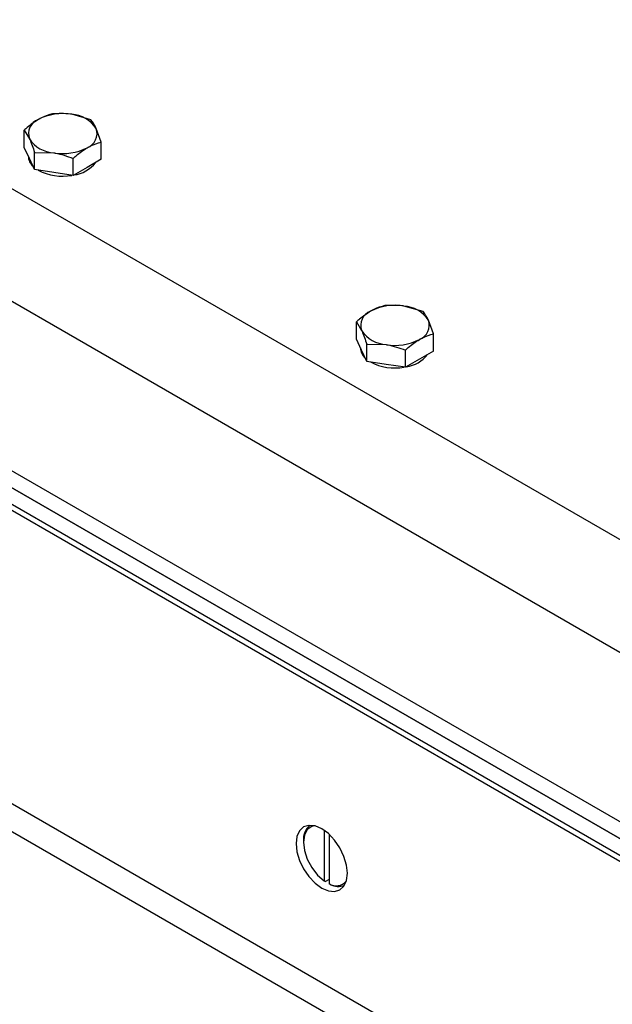
# Model space of a CAD drawing. Units: millimetres. Extents: x 8 to 201, y 4 to 288.
# Drawn here: x 144 to 148, y 146 to 151 of the extents above; entities that cross this region are included whole.
import ezdxf

# ---------------------------------------------------------------- set-up
doc = ezdxf.new("R2010")
doc.units = ezdxf.units.MM

msp = doc.modelspace()

# ---------------------------------------------------------------- linework, layer by layer
at = {"color": 7, "linetype": 'Continuous', "lineweight": 25}
for p, q in [((173.1067, 133.92378), (141.994, 151.88476)), ((172.82386, 133.43388), (141.71116, 151.39486)), ((144.81602, 150.91946), (144.70449, 150.9513)), ((144.42965, 150.75997), (144.42965, 150.8597)), ((144.42965, 150.8597), (144.45954, 150.8099)), ((144.8758, 150.79069), (144.84591, 150.86966)), ((144.45954, 150.69558), (144.42965, 150.75997)), ((144.8758, 150.69096), (144.8758, 150.79069)), ((144.45272, 150.71026), (144.45272, 150.70913)), ((144.48943, 150.63119), (144.45954, 150.69558)), ((144.48943, 150.63119), (144.48943, 150.73092)), ((144.48943, 150.73092), (144.60096, 150.72826)), ((144.7125, 150.59669), (144.7125, 150.69642)), ((144.8758, 150.69096), (144.79415, 150.64382)), ((144.60096, 150.61394), (144.48943, 150.63119)), ((144.79415, 150.64382), (144.7125, 150.59669)), ((144.7125, 150.59669), (144.60096, 150.61394)), ((141.88087, 150.31704), (172.65415, 132.552)), ((141.88087, 150.21903), (172.99356, 132.25805)), ((172.88043, 132.32336), (142.05057, 150.12105)), ((141.88087, 150.08838), (172.99356, 132.1274)), ((172.88043, 132.22537), (142.05057, 150.02307)), ((146.73935, 149.80915), (146.62782, 149.84099)), ((146.35298, 149.64965), (146.35298, 149.74938)), ((146.35298, 149.74938), (146.38287, 149.69958)), ((146.79913, 149.68037), (146.76924, 149.75935)), ((146.79913, 149.58064), (146.79913, 149.68037)), ((146.38287, 149.58527), (146.35298, 149.64965)), ((146.37606, 149.59995), (146.37606, 149.59882)), ((146.41276, 149.52088), (146.41276, 149.62061)), ((146.41276, 149.62061), (146.52429, 149.61794)), ((146.41276, 149.52088), (146.38287, 149.58527)), ((146.63583, 149.48637), (146.63583, 149.5861)), ((146.79913, 149.58064), (146.71748, 149.53351)), ((146.52429, 149.50362), (146.41276, 149.52088)), ((146.63583, 149.48637), (146.52429, 149.50362)), ((146.71748, 149.53351), (146.63583, 149.48637)), ((172.65415, 130.46169), (141.54145, 148.42267)), ((172.89413, 130.48546), (141.78144, 148.44643)), ((146.16593, 146.80551), (146.16593, 146.51319)), ((146.19422, 146.78281), (146.19422, 146.49686)), ((146.04572, 146.74503), (146.04572, 146.73687)), ((146.19422, 146.52131), (146.173, 146.50906)), ((146.16593, 146.51319), (146.173, 146.50906)), ((146.20129, 146.49274), (146.19422, 146.49686))]:
    msp.add_line(p, q, dxfattribs=at)
at = {"color": 7, "linetype": 'Continuous', "lineweight": 25, "flags": 128}
for points in [[(146.30028, 146.55726), (146.29522, 146.60456), (146.28039, 146.65448), (146.25679, 146.70361), (146.22604, 146.74862), (146.19022, 146.78642), (146.15179, 146.81445), (146.11336, 146.8308), (146.07754, 146.83434), (146.04679, 146.82484), (146.02319, 146.80295), (146.00836, 146.77016), (146.0033, 146.7287), (146.00836, 146.6814), (146.02319, 146.63148), (146.04679, 146.58234), (146.07754, 146.53734), (146.11336, 146.49954), (146.15179, 146.47151), (146.19022, 146.45516), (146.22604, 146.45162), (146.25679, 146.46111), (146.28039, 146.483), (146.29522, 146.5158), (146.30028, 146.55726)], [(146.1087, 146.83195), (146.09439, 146.82827), (146.06815, 146.80974), (146.05145, 146.77838), (146.04572, 146.73687), (146.05145, 146.68874), (146.06815, 146.6381), (146.09439, 146.58928), (146.12794, 146.54642), (146.16593, 146.51319)]]:
    msp.add_lwpolyline(points, dxfattribs=at)
at = {"color": 7, "linetype": 'Continuous', "lineweight": 25}
for centre, radius, start, end in [((144.54244, 150.83919), 0.08793, 110.74208, 199.461), ((144.65239, 150.64875), 0.30701, 80.2289, 117.35717), ((144.69355, 150.76905), 0.18258, 33.43888, 86.5665), ((144.76301, 150.84037), 0.08793, 290.74208, 19.461), ((144.6119, 150.91051), 0.18258, 213.43888, 266.5665), ((144.65306, 151.03081), 0.30701, 260.2289, 297.35717), ((144.53296, 150.71118), 0.08026, 181.46055, 229.17647), ((144.65109, 150.89122), 0.29845, 241.90888, 280.50504), ((144.69301, 150.78634), 0.18799, 277.74618, 322.24844), ((146.57572, 149.53843), 0.30701, 80.2289, 117.35717), ((146.61688, 149.65874), 0.18258, 33.43888, 86.5665), ((146.46577, 149.72888), 0.08793, 110.74208, 199.461), ((146.68634, 149.73005), 0.08793, 290.74208, 19.461), ((146.53523, 149.80019), 0.18258, 213.43888, 266.5665), ((146.45629, 149.60086), 0.08026, 181.46055, 229.17647), ((146.57639, 149.9205), 0.30701, 260.2289, 297.35717), ((146.61635, 149.67602), 0.18799, 277.74618, 322.24844), ((146.57442, 149.7809), 0.29845, 241.90888, 280.50504), ((146.14748, 146.75456), 0.1022, 128.38092, 185.35064), ((146.23577, 146.56171), 0.07702, 237.34559, 318.98503), ((146.24686, 146.5724), 0.09178, 240.22874, 293.80702)]:
    msp.add_arc(centre, radius, start, end, dxfattribs=at)
for points, knots in [([(144.5113, 150.92142), (144.48949, 150.90699), (144.46185, 150.8887), (144.43526, 150.86475), (144.42965, 150.8597)], [0, 0, 0, 0, 0.7889992, 1, 1, 1, 1]), ([(144.59295, 150.95397), (144.57227, 150.94799), (144.54534, 150.94021), (144.51771, 150.92496), (144.5113, 150.92142)], [0, 0, 0, 0, 0.7681507, 1, 1, 1, 1]), ([(144.70449, 150.9513), (144.70184, 150.9517), (144.66418, 150.95732), (144.62727, 150.95558), (144.59295, 150.95397)], [0, 0, 0, 0, 0.0702006, 1, 1, 1, 1]), ([(144.84591, 150.86966), (144.8452, 150.87117), (144.83511, 150.89271), (144.82522, 150.90657), (144.81602, 150.91946)], [0, 0, 0, 0, 0.0702006, 1, 1, 1, 1]), ([(144.45954, 150.8099), (144.46025, 150.80836), (144.47034, 150.7864), (144.48023, 150.75765), (144.48943, 150.73092)], [0, 0, 0, 0, 0.0702006, 1, 1, 1, 1]), ([(144.7125, 150.69642), (144.71811, 150.70147), (144.74469, 150.72542), (144.77234, 150.74371), (144.79415, 150.75814)], [0, 0, 0, 0, 0.2110008, 1, 1, 1, 1]), ([(144.79415, 150.75814), (144.80055, 150.76168), (144.82818, 150.77693), (144.85511, 150.78471), (144.8758, 150.79069)], [0, 0, 0, 0, 0.23184927, 1, 1, 1, 1]), ([(144.60096, 150.72826), (144.6036, 150.72783), (144.64127, 150.7218), (144.67818, 150.70865), (144.7125, 150.69642)], [0, 0, 0, 0, 0.0702006, 1, 1, 1, 1]), ([(146.51628, 149.84365), (146.4956, 149.83768), (146.46867, 149.8299), (146.44104, 149.81464), (146.43463, 149.8111)], [0, 0, 0, 0, 0.7681507, 1, 1, 1, 1]), ([(146.62782, 149.84099), (146.62517, 149.84138), (146.58751, 149.847), (146.5506, 149.84527), (146.51628, 149.84365)], [0, 0, 0, 0, 0.0702006, 1, 1, 1, 1]), ([(146.43463, 149.8111), (146.41282, 149.79668), (146.38518, 149.77839), (146.35859, 149.75444), (146.35298, 149.74938)], [0, 0, 0, 0, 0.7889992, 1, 1, 1, 1]), ([(146.76924, 149.75935), (146.76853, 149.76086), (146.75844, 149.78239), (146.74855, 149.79626), (146.73935, 149.80915)], [0, 0, 0, 0, 0.0702006, 1, 1, 1, 1]), ([(146.38287, 149.69958), (146.38358, 149.69804), (146.39367, 149.67609), (146.40356, 149.64734), (146.41276, 149.62061)], [0, 0, 0, 0, 0.0702006, 1, 1, 1, 1]), ([(146.71748, 149.64782), (146.72388, 149.65136), (146.75151, 149.66661), (146.77844, 149.6744), (146.79913, 149.68037)], [0, 0, 0, 0, 0.23184927, 1, 1, 1, 1]), ([(146.52429, 149.61794), (146.52694, 149.61752), (146.5646, 149.61148), (146.60151, 149.59833), (146.63583, 149.5861)], [0, 0, 0, 0, 0.0702006, 1, 1, 1, 1]), ([(146.63583, 149.5861), (146.64144, 149.59116), (146.66802, 149.61511), (146.69567, 149.63339), (146.71748, 149.64782)], [0, 0, 0, 0, 0.2110008, 1, 1, 1, 1])]:
    msp.add_open_spline(points, degree=3, knots=knots, dxfattribs=at)

doc.saveas('drawing.dxf')
